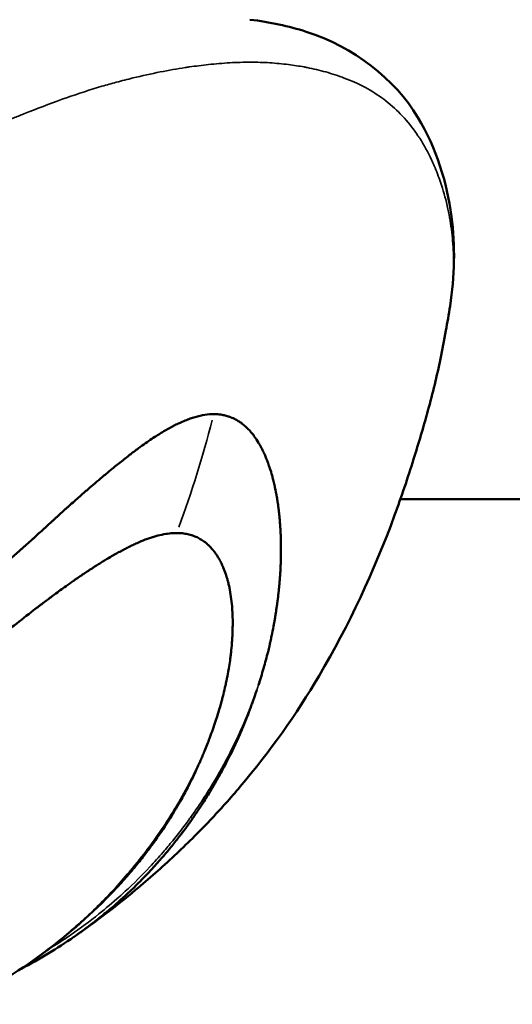
# Model space of a CAD drawing. Units: millimetres. Extents: x -2396 to 12644, y 0 to 10019.
# Drawn here: x -552 to -541, y 5610 to 5632 of the extents above; entities that cross this region are included whole.
import ezdxf

# ---------------------------------------------------------------- set-up
doc = ezdxf.new("R2010")
doc.units = ezdxf.units.MM
doc.layers.add('MD_Visible', color=7, linetype='Continuous', lineweight=50)
doc.layers.add('MD_Visible Narrow', color=7, linetype='Continuous', lineweight=35)

# ---------------------------------------------------------------- blocks, each defined once
blk = doc.blocks.new('CustomObjectsInViewport7_0')
at = {"layer": 'MD_Visible'}
for p, q in [((3988.549, 1437.344), (3988.549, 1437.344)), ((3991.309, 1437.344), (4411.814, 1437.344))]:
    blk.add_line(p, q, dxfattribs=at)
for points, knots in [([(3987.939, 1448.097), (3988.386, 1448.045), (3988.804, 1447.954), (3990.261, 1447.489), (3991.184, 1446.767), (3992.121, 1445.206), (3992.35, 1444.451), (3992.544, 1443.016), (3992.527, 1442.345), (3992.422, 1441.673)], [4.130806, 4.130806, 4.130806, 4.130806, 4.359546, 4.359546, 4.974485, 4.974485, 5.473709, 5.473709, 5.913118, 5.913118, 5.913118, 5.913118]), ([(3992.422, 1441.673), (3992.393, 1441.491), (3992.362, 1441.305), (3992.292, 1440.909), (3992.252, 1440.7), (3992.13, 1440.117), (3992.033, 1439.722), (3991.826, 1438.962), (3991.717, 1438.596), (3991.475, 1437.825), (3991.334, 1437.404), (3990.718, 1435.727), (3990.158, 1434.521), (3988.977, 1432.528), (3988.39, 1431.693), (3987.505, 1430.647), (3987.279, 1430.396), (3986.786, 1429.875), (3986.511, 1429.604), (3985.965, 1429.093), (3985.675, 1428.837), (3984.934, 1428.22), (3984.469, 1427.865), (3983.995, 1427.536)], [0, 0, 0, 0, 0.055605, 0.055605, 0.123278, 0.123278, 0.243987, 0.243987, 0.359532, 0.359532, 0.495658, 0.495658, 0.905651, 0.905651, 1.218188, 1.218188, 1.319422, 1.319422, 1.433344, 1.433344, 1.55456, 1.55456, 1.731187, 1.731187, 1.731187, 1.731187]), ([(3979.17, 1433.149), (3979.377, 1433.312), (3979.571, 1433.466), (3979.843, 1433.684), (3979.931, 1433.755), (3980.057, 1433.858), (3980.099, 1433.892), (3980.16, 1433.942), (3980.18, 1433.959), (3980.21, 1433.983), (3980.22, 1433.991), (3980.235, 1434.004), (3980.24, 1434.008), (3980.25, 1434.016), (3980.254, 1434.019), (3980.352, 1434.1), (3980.443, 1434.176), (3980.576, 1434.287), (3980.62, 1434.324), (3980.707, 1434.398), (3980.752, 1434.436), (3980.876, 1434.541), (3980.961, 1434.613), (3981.062, 1434.699), (3981.074, 1434.71), (3981.119, 1434.748), (3981.151, 1434.776), (3981.205, 1434.823), (3981.228, 1434.843), (3981.262, 1434.872), (3981.274, 1434.882), (3981.291, 1434.897), (3981.297, 1434.902), (3981.308, 1434.912), (3981.316, 1434.918), (3981.391, 1434.983), (3981.47, 1435.052), (3981.6, 1435.165), (3981.646, 1435.205), (3981.717, 1435.266), (3981.741, 1435.287), (3981.777, 1435.319), (3981.79, 1435.33), (3981.808, 1435.346), (3981.818, 1435.355), (3981.827, 1435.363), (3981.834, 1435.368), (3981.835, 1435.37), (3981.904, 1435.429), (3981.961, 1435.479), (3982.09, 1435.591), (3982.153, 1435.647), (3982.247, 1435.728), (3982.281, 1435.758), (3982.318, 1435.79), (3982.329, 1435.799), (3982.341, 1435.81), (3982.345, 1435.813), (3982.35, 1435.818), (3982.351, 1435.819), (3982.353, 1435.821), (3982.354, 1435.821), (3982.355, 1435.822), (3982.355, 1435.822), (3982.355, 1435.823), (3982.356, 1435.823), (3982.458, 1435.912), (3982.552, 1435.994), (3982.679, 1436.106), (3982.719, 1436.142), (3982.776, 1436.192), (3982.794, 1436.209), (3982.821, 1436.233), (3982.83, 1436.241), (3982.843, 1436.252), (3982.848, 1436.256), (3982.856, 1436.264), (3982.86, 1436.267), (3982.884, 1436.288), (3982.902, 1436.305), (3982.945, 1436.343), (3982.969, 1436.364), (3983.013, 1436.404), (3983.034, 1436.423), (3983.075, 1436.46), (3983.094, 1436.477), (3983.157, 1436.535), (3983.199, 1436.573), (3983.26, 1436.629), (3983.281, 1436.647), (3983.311, 1436.675), (3983.321, 1436.684), (3983.337, 1436.698), (3983.342, 1436.703), (3983.352, 1436.712), (3983.356, 1436.716), (3983.411, 1436.766), (3983.456, 1436.807), (3983.517, 1436.863), (3983.537, 1436.881), (3983.564, 1436.907), (3983.573, 1436.915), (3983.587, 1436.927), (3983.591, 1436.931), (3983.599, 1436.939), (3983.603, 1436.942), (3983.649, 1436.984), (3983.69, 1437.022), (3983.754, 1437.08), (3983.776, 1437.1), (3983.817, 1437.137), (3983.835, 1437.153), (3983.932, 1437.24), (3984.012, 1437.311), (3984.134, 1437.419), (3984.175, 1437.455), (3984.238, 1437.509), (3984.258, 1437.527), (3984.3, 1437.563), (3984.32, 1437.58), (3984.454, 1437.696), (3984.562, 1437.787), (3984.73, 1437.928), (3984.791, 1437.979), (3984.932, 1438.094), (3985.01, 1438.157), (3985.125, 1438.248), (3985.162, 1438.277), (3985.218, 1438.32), (3985.236, 1438.335), (3985.264, 1438.356), (3985.277, 1438.366), (3985.291, 1438.377), (3985.3, 1438.384), (3985.303, 1438.386), (3985.381, 1438.445), (3985.452, 1438.498), (3985.62, 1438.618), (3985.715, 1438.684), (3985.885, 1438.795), (3985.962, 1438.842), (3986.074, 1438.908), (3986.111, 1438.929), (3986.165, 1438.958), (3986.183, 1438.968), (3986.21, 1438.982), (3986.219, 1438.987), (3986.237, 1438.996), (3986.245, 1439), (3986.289, 1439.022), (3986.323, 1439.039), (3986.401, 1439.075), (3986.444, 1439.093), (3986.524, 1439.126), (3986.561, 1439.14), (3986.617, 1439.159), (3986.635, 1439.165), (3986.671, 1439.177), (3986.689, 1439.182), (3986.858, 1439.232), (3986.998, 1439.254), (3987.128, 1439.254)], [0, 0, 0, 0, 0.0625, 0.0625, 0.09375, 0.09375, 0.109375, 0.109375, 0.117187, 0.117187, 0.121094, 0.121094, 0.123047, 0.123047, 0.125, 0.125, 0.15625, 0.15625, 0.171875, 0.171875, 0.1875, 0.1875, 0.21875, 0.21875, 0.223214, 0.223214, 0.234375, 0.234375, 0.242187, 0.242187, 0.246094, 0.246094, 0.248047, 0.248047, 0.25, 0.25, 0.28125, 0.28125, 0.296875, 0.296875, 0.304687, 0.304687, 0.308594, 0.308594, 0.310547, 0.311523, 0.311523, 0.3125, 0.3125, 0.325004, 0.325004, 0.34375, 0.34375, 0.359375, 0.359375, 0.367187, 0.367187, 0.371094, 0.371094, 0.373047, 0.373047, 0.374023, 0.374023, 0.374512, 0.374512, 0.375, 0.375, 0.40625, 0.40625, 0.421875, 0.421875, 0.429687, 0.429687, 0.433594, 0.433594, 0.435547, 0.435547, 0.4375, 0.4375, 0.444295, 0.444295, 0.453125, 0.453125, 0.460937, 0.460937, 0.46875, 0.46875, 0.484375, 0.484375, 0.492187, 0.492187, 0.496094, 0.496094, 0.498047, 0.498047, 0.5, 0.5, 0.515625, 0.515625, 0.523437, 0.523437, 0.527344, 0.527344, 0.529297, 0.529297, 0.53125, 0.53125, 0.546875, 0.546875, 0.555438, 0.555438, 0.5625, 0.5625, 0.59375, 0.59375, 0.609375, 0.609375, 0.617187, 0.617187, 0.625, 0.625, 0.663963, 0.663963, 0.6875, 0.6875, 0.71875, 0.71875, 0.734375, 0.734375, 0.742187, 0.742187, 0.746094, 0.748047, 0.748047, 0.75, 0.75, 0.775839, 0.775839, 0.8125, 0.8125, 0.84375, 0.84375, 0.859375, 0.859375, 0.867187, 0.867187, 0.871094, 0.871094, 0.875, 0.875, 0.888637, 0.888637, 0.90625, 0.90625, 0.921875, 0.921875, 0.929687, 0.929687, 0.9375, 0.9375, 1, 1, 1, 1]), ([(3987.128, 1439.254), (3987.169, 1439.254), (3987.21, 1439.252), (3987.25, 1439.247), (3987.272, 1439.245), (3987.294, 1439.241), (3987.316, 1439.237), (3987.347, 1439.232), (3987.377, 1439.225), (3987.407, 1439.217), (3987.422, 1439.213), (3987.437, 1439.208), (3987.452, 1439.203), (3987.461, 1439.2), (3987.47, 1439.197), (3987.479, 1439.194), (3987.481, 1439.193), (3987.483, 1439.193), (3987.485, 1439.192), (3987.488, 1439.191), (3987.49, 1439.19), (3987.493, 1439.189), (3987.498, 1439.187), (3987.503, 1439.185), (3987.507, 1439.184), (3987.544, 1439.169), (3987.58, 1439.153), (3987.614, 1439.135), (3987.628, 1439.127), (3987.642, 1439.12), (3987.656, 1439.111), (3987.682, 1439.096), (3987.707, 1439.08), (3987.732, 1439.063), (3987.736, 1439.06), (3987.74, 1439.057), (3987.743, 1439.054), (3987.752, 1439.048), (3987.76, 1439.042), (3987.769, 1439.036), (3987.77, 1439.035), (3987.772, 1439.033), (3987.773, 1439.032), (3987.778, 1439.029), (3987.782, 1439.025), (3987.787, 1439.022), (3987.791, 1439.018), (3987.796, 1439.014), (3987.8, 1439.011), (3987.801, 1439.009), (3987.803, 1439.008), (3987.804, 1439.007), (3987.849, 1438.97), (3987.891, 1438.929), (3987.932, 1438.884), (3987.942, 1438.873), (3987.951, 1438.863), (3987.961, 1438.852), (3987.979, 1438.831), (3987.996, 1438.809), (3988.014, 1438.786), (3988.023, 1438.773), (3988.033, 1438.761), (3988.042, 1438.748), (3988.073, 1438.705), (3988.102, 1438.66), (3988.131, 1438.612), (3988.137, 1438.603), (3988.142, 1438.593), (3988.148, 1438.584), (3988.154, 1438.572), (3988.161, 1438.56), (3988.168, 1438.548), (3988.178, 1438.53), (3988.188, 1438.512), (3988.197, 1438.493), (3988.198, 1438.491), (3988.2, 1438.488), (3988.201, 1438.486), (3988.208, 1438.472), (3988.214, 1438.459), (3988.221, 1438.446), (3988.225, 1438.438), (3988.229, 1438.429), (3988.233, 1438.421), (3988.235, 1438.417), (3988.237, 1438.413), (3988.239, 1438.409), (3988.241, 1438.405), (3988.243, 1438.4), (3988.245, 1438.397), (3988.252, 1438.38), (3988.26, 1438.363), (3988.268, 1438.345), (3988.292, 1438.29), (3988.316, 1438.231), (3988.339, 1438.169), (3988.341, 1438.165), (3988.342, 1438.16), (3988.344, 1438.156), (3988.358, 1438.118), (3988.371, 1438.078), (3988.385, 1438.038), (3988.402, 1437.985), (3988.418, 1437.931), (3988.434, 1437.875), (3988.438, 1437.861), (3988.442, 1437.847), (3988.445, 1437.833), (3988.455, 1437.797), (3988.464, 1437.761), (3988.473, 1437.723), (3988.475, 1437.716), (3988.477, 1437.709), (3988.478, 1437.702), (3988.481, 1437.69), (3988.484, 1437.679), (3988.486, 1437.667), (3988.488, 1437.659), (3988.49, 1437.651), (3988.492, 1437.642), (3988.493, 1437.639), (3988.493, 1437.636), (3988.494, 1437.632), (3988.496, 1437.625), (3988.498, 1437.617), (3988.499, 1437.61), (3988.515, 1437.537), (3988.529, 1437.465), (3988.541, 1437.393), (3988.547, 1437.358), (3988.553, 1437.322), (3988.558, 1437.287), (3988.561, 1437.265), (3988.564, 1437.244), (3988.567, 1437.222), (3988.569, 1437.209), (3988.571, 1437.196), (3988.573, 1437.183), (3988.575, 1437.162), (3988.578, 1437.141), (3988.581, 1437.121), (3988.581, 1437.113), (3988.582, 1437.105), (3988.583, 1437.097), (3988.589, 1437.053), (3988.593, 1437.008), (3988.598, 1436.964), (3988.598, 1436.957), (3988.599, 1436.951), (3988.6, 1436.944), (3988.6, 1436.939), (3988.601, 1436.934), (3988.601, 1436.929), (3988.604, 1436.904), (3988.606, 1436.878), (3988.608, 1436.852), (3988.61, 1436.827), (3988.612, 1436.802), (3988.614, 1436.776), (3988.615, 1436.764), (3988.616, 1436.751), (3988.616, 1436.739), (3988.619, 1436.702), (3988.621, 1436.665), (3988.623, 1436.627), (3988.624, 1436.609), (3988.625, 1436.59), (3988.626, 1436.571), (3988.626, 1436.562), (3988.627, 1436.552), (3988.627, 1436.543), (3988.627, 1436.535), (3988.628, 1436.528), (3988.628, 1436.519), (3988.628, 1436.507), (3988.629, 1436.493), (3988.629, 1436.48), (3988.629, 1436.475), (3988.63, 1436.47), (3988.63, 1436.465), (3988.63, 1436.443), (3988.631, 1436.421), (3988.631, 1436.4), (3988.632, 1436.38), (3988.632, 1436.36), (3988.632, 1436.341), (3988.632, 1436.334), (3988.633, 1436.328), (3988.633, 1436.322), (3988.633, 1436.311), (3988.633, 1436.301), (3988.633, 1436.292), (3988.633, 1436.261), (3988.633, 1436.229), (3988.633, 1436.196), (3988.633, 1436.186), (3988.633, 1436.176), (3988.633, 1436.166), (3988.633, 1436.141), (3988.633, 1436.114), (3988.632, 1436.087), (3988.632, 1436.05), (3988.631, 1436.011), (3988.63, 1435.97), (3988.629, 1435.95), (3988.628, 1435.929), (3988.627, 1435.908), (3988.627, 1435.897), (3988.627, 1435.886), (3988.626, 1435.876), (3988.626, 1435.87), (3988.626, 1435.865), (3988.625, 1435.859), (3988.625, 1435.856), (3988.625, 1435.854), (3988.625, 1435.851), (3988.625, 1435.848), (3988.625, 1435.844), (3988.625, 1435.843), (3988.625, 1435.838), (3988.624, 1435.837), (3988.624, 1435.833), (3988.624, 1435.827), (3988.624, 1435.819), (3988.623, 1435.81), (3988.623, 1435.795), (3988.622, 1435.775), (3988.62, 1435.752), (3988.62, 1435.737), (3988.619, 1435.72), (3988.618, 1435.701), (3988.616, 1435.672), (3988.614, 1435.638), (3988.611, 1435.601), (3988.61, 1435.591), (3988.609, 1435.58), (3988.609, 1435.57), (3988.608, 1435.555), (3988.606, 1435.54), (3988.605, 1435.524), (3988.604, 1435.512), (3988.603, 1435.5), (3988.602, 1435.488), (3988.601, 1435.473), (3988.599, 1435.458), (3988.598, 1435.443), (3988.597, 1435.435), (3988.597, 1435.428), (3988.596, 1435.42), (3988.596, 1435.416), (3988.595, 1435.412), (3988.595, 1435.408), (3988.594, 1435.404), (3988.594, 1435.398), (3988.594, 1435.396), (3988.59, 1435.355), (3988.586, 1435.315), (3988.582, 1435.277), (3988.581, 1435.272), (3988.581, 1435.267), (3988.58, 1435.262), (3988.576, 1435.223), (3988.572, 1435.186), (3988.567, 1435.15), (3988.563, 1435.112), (3988.558, 1435.076), (3988.554, 1435.042), (3988.551, 1435.025), (3988.549, 1435.009), (3988.547, 1434.993), (3988.546, 1434.988), (3988.546, 1434.982), (3988.545, 1434.977), (3988.545, 1434.975), (3988.544, 1434.972), (3988.544, 1434.969), (3988.543, 1434.965), (3988.543, 1434.961), (3988.542, 1434.957), (3988.542, 1434.953), (3988.541, 1434.951), (3988.54, 1434.946), (3988.539, 1434.935), (3988.538, 1434.925), (3988.536, 1434.915), (3988.535, 1434.911), (3988.535, 1434.907), (3988.534, 1434.902), (3988.527, 1434.854), (3988.52, 1434.807), (3988.512, 1434.76), (3988.51, 1434.747), (3988.508, 1434.734), (3988.506, 1434.721), (3988.506, 1434.718), (3988.505, 1434.715), (3988.505, 1434.711), (3988.499, 1434.68), (3988.494, 1434.65), (3988.489, 1434.62), (3988.488, 1434.614), (3988.487, 1434.608), (3988.486, 1434.602), (3988.483, 1434.584), (3988.479, 1434.566), (3988.476, 1434.548), (3988.474, 1434.534), (3988.471, 1434.519), (3988.468, 1434.504), (3988.468, 1434.502), (3988.467, 1434.499), (3988.467, 1434.497), (3988.453, 1434.425), (3988.439, 1434.352), (3988.423, 1434.278), (3988.415, 1434.241), (3988.407, 1434.203), (3988.399, 1434.165), (3988.395, 1434.147), (3988.391, 1434.128), (3988.386, 1434.109), (3988.384, 1434.099), (3988.382, 1434.09), (3988.38, 1434.08), (3988.379, 1434.076), (3988.377, 1434.071), (3988.376, 1434.066), (3988.375, 1434.061), (3988.374, 1434.056), (3988.373, 1434.052), (3988.363, 1434.011), (3988.353, 1433.969), (3988.343, 1433.926), (3988.328, 1433.866), (3988.312, 1433.804), (3988.295, 1433.741), (3988.279, 1433.68), (3988.261, 1433.617), (3988.242, 1433.552), (3988.225, 1433.49), (3988.206, 1433.426), (3988.186, 1433.361), (3988.167, 1433.302), (3988.148, 1433.241), (3988.128, 1433.179)], [0, 0, 0, 0, 0.0200194, 0.0200194, 0.0200194, 0.03125, 0.03125, 0.03125, 0.046875, 0.046875, 0.046875, 0.0546875, 0.0546875, 0.0546875, 0.059608, 0.059608, 0.059608, 0.0605637, 0.0605637, 0.0605637, 0.0620612, 0.0620612, 0.0620612, 0.0647352, 0.0647352, 0.0647352, 0.085366, 0.085366, 0.085366, 0.09375, 0.09375, 0.09375, 0.109375, 0.109375, 0.109375, 0.1118243, 0.1118243, 0.1118243, 0.1171875, 0.1171875, 0.1171875, 0.1182005, 0.1182005, 0.1182005, 0.1210937, 0.1210937, 0.1210937, 0.1239495, 0.1239495, 0.1239495, 0.125, 0.125, 0.125, 0.1574728, 0.1574728, 0.1574728, 0.1650195, 0.1650195, 0.1650195, 0.1795821, 0.1795821, 0.1795821, 0.1875, 0.1875, 0.1875, 0.2136731, 0.2136731, 0.2136731, 0.21875, 0.21875, 0.21875, 0.2250849, 0.2250849, 0.2250849, 0.234375, 0.234375, 0.234375, 0.2356198, 0.2356198, 0.2356198, 0.2421875, 0.2421875, 0.2421875, 0.2460937, 0.2460937, 0.2460937, 0.2480469, 0.2480469, 0.2480469, 0.25, 0.25, 0.25, 0.2597053, 0.2597053, 0.2597053, 0.290934, 0.290934, 0.290934, 0.2931702, 0.2931702, 0.2931702, 0.3125, 0.3125, 0.3125, 0.3375786, 0.3375786, 0.3375786, 0.34375, 0.34375, 0.34375, 0.359375, 0.359375, 0.359375, 0.3623826, 0.3623826, 0.3623826, 0.3671875, 0.3671875, 0.3671875, 0.3705228, 0.3705228, 0.3705228, 0.3718716, 0.3718716, 0.3718716, 0.375, 0.375, 0.375, 0.40625, 0.40625, 0.40625, 0.421875, 0.421875, 0.421875, 0.4317404, 0.4317404, 0.4317404, 0.4375, 0.4375, 0.4375, 0.4464786, 0.4464786, 0.4464786, 0.4498933, 0.4498933, 0.4498933, 0.46875, 0.46875, 0.46875, 0.4714802, 0.4714802, 0.4714802, 0.4736575, 0.4736575, 0.4736575, 0.484375, 0.484375, 0.484375, 0.4948941, 0.4948941, 0.4948941, 0.499962, 0.499962, 0.499962, 0.515625, 0.515625, 0.515625, 0.5234375, 0.5234375, 0.5234375, 0.5273437, 0.5273437, 0.5273437, 0.5305535, 0.5305535, 0.5305535, 0.5355137, 0.5355137, 0.5355137, 0.5374615, 0.5374615, 0.5374615, 0.5462162, 0.5462162, 0.5462162, 0.5546875, 0.5546875, 0.5546875, 0.5574677, 0.5574677, 0.5574677, 0.5620822, 0.5620822, 0.5620822, 0.5776784, 0.5776784, 0.5776784, 0.5821785, 0.5821785, 0.5821785, 0.59375, 0.59375, 0.59375, 0.609375, 0.609375, 0.609375, 0.6171875, 0.6171875, 0.6171875, 0.6210937, 0.6210937, 0.6210937, 0.6230469, 0.6230469, 0.6230469, 0.6240234, 0.6240234, 0.6240234, 0.6249388, 0.6249388, 0.6249388, 0.6289808, 0.6289808, 0.6289808, 0.636164, 0.636164, 0.636164, 0.6483481, 0.6483481, 0.6483481, 0.65625, 0.65625, 0.65625, 0.6685932, 0.6685932, 0.6685932, 0.671875, 0.671875, 0.671875, 0.6763389, 0.6763389, 0.6763389, 0.6796875, 0.6796875, 0.6796875, 0.6835937, 0.6835937, 0.6835937, 0.6855469, 0.6855469, 0.6855469, 0.6865234, 0.6865234, 0.6865234, 0.6875, 0.6875, 0.6875, 0.7019918, 0.7019918, 0.7019918, 0.703835, 0.703835, 0.703835, 0.71875, 0.71875, 0.71875, 0.734375, 0.734375, 0.734375, 0.7421875, 0.7421875, 0.7421875, 0.744655, 0.744655, 0.744655, 0.7460937, 0.7460937, 0.7460937, 0.7480469, 0.7480469, 0.7480469, 0.75, 0.75, 0.75, 0.7539449, 0.7539449, 0.7539449, 0.7556038, 0.7556038, 0.7556038, 0.7745325, 0.7745325, 0.7745325, 0.7799023, 0.7799023, 0.7799023, 0.78125, 0.78125, 0.78125, 0.7941736, 0.7941736, 0.7941736, 0.796875, 0.796875, 0.796875, 0.8046875, 0.8046875, 0.8046875, 0.8113284, 0.8113284, 0.8113284, 0.8125, 0.8125, 0.8125, 0.84375, 0.84375, 0.84375, 0.859375, 0.859375, 0.859375, 0.8671875, 0.8671875, 0.8671875, 0.8710937, 0.8710937, 0.8710937, 0.8730469, 0.8730469, 0.8730469, 0.875, 0.875, 0.875, 0.8947617, 0.8947617, 0.8947617, 0.9226745, 0.9226745, 0.9226745, 0.9498735, 0.9498735, 0.9498735, 0.9761091, 0.9761091, 0.9761091, 1, 1, 1, 1]), ([(3986.297, 1436.588), (3986.191, 1436.588), (3986.08, 1436.576), (3985.905, 1436.538), (3985.845, 1436.523), (3985.77, 1436.5), (3985.756, 1436.496), (3985.725, 1436.486), (3985.707, 1436.48), (3985.674, 1436.469), (3985.658, 1436.463), (3985.626, 1436.451), (3985.608, 1436.445), (3985.534, 1436.417), (3985.473, 1436.391), (3985.376, 1436.349), (3985.343, 1436.334), (3985.293, 1436.31), (3985.276, 1436.302), (3985.25, 1436.289), (3985.242, 1436.285), (3985.224, 1436.276), (3985.214, 1436.271), (3985.182, 1436.255), (3985.155, 1436.241), (3985.094, 1436.209), (3985.058, 1436.19), (3984.987, 1436.152), (3984.953, 1436.133), (3984.9, 1436.103), (3984.882, 1436.093), (3984.854, 1436.077), (3984.845, 1436.071), (3984.831, 1436.063), (3984.826, 1436.06), (3984.817, 1436.055), (3984.811, 1436.051), (3984.754, 1436.018), (3984.694, 1435.982), (3984.593, 1435.92), (3984.557, 1435.897), (3984.506, 1435.865), (3984.494, 1435.857), (3984.474, 1435.845), (3984.467, 1435.84), (3984.45, 1435.83), (3984.44, 1435.823), (3984.419, 1435.81), (3984.407, 1435.802), (3984.327, 1435.75), (3984.256, 1435.703), (3984.152, 1435.633), (3984.118, 1435.61), (3984.067, 1435.575), (3984.05, 1435.563), (3984.017, 1435.54), (3984.002, 1435.529), (3983.928, 1435.478), (3983.872, 1435.438), (3983.73, 1435.337), (3983.643, 1435.274), (3983.488, 1435.159), (3983.418, 1435.107), (3983.315, 1435.029), (3983.281, 1435.003), (3983.23, 1434.964), (3983.213, 1434.951), (3983.179, 1434.925), (3983.163, 1434.914), (3982.998, 1434.786), (3982.853, 1434.673), (3982.629, 1434.497), (3982.548, 1434.433), (3982.411, 1434.324), (3982.354, 1434.279), (3982.162, 1434.126), (3982.023, 1434.015), (3981.848, 1433.876), (3981.815, 1433.85), (3981.743, 1433.793), (3981.702, 1433.761), (3981.625, 1433.699), (3981.587, 1433.67), (3981.531, 1433.625), (3981.513, 1433.61), (3981.484, 1433.588), (3981.475, 1433.581), (3981.456, 1433.566), (3981.445, 1433.557), (3981.325, 1433.462), (3981.209, 1433.371), (3981.065, 1433.258), (3981.041, 1433.239), (3980.945, 1433.164), (3980.87, 1433.106), (3980.756, 1433.017), (3980.718, 1432.987), (3980.659, 1432.941), (3980.64, 1432.926), (3980.601, 1432.896), (3980.579, 1432.879), (3980.502, 1432.82), (3980.443, 1432.774), (3980.151, 1432.548), (3979.914, 1432.365), (3979.673, 1432.181)], [0, 0, 0, 0, 0.0625, 0.0625, 0.09375, 0.09375, 0.1005216, 0.1005216, 0.109375, 0.109375, 0.1171875, 0.1171875, 0.125, 0.125, 0.15625, 0.15625, 0.171875, 0.171875, 0.1796875, 0.1796875, 0.1835937, 0.1835937, 0.1875, 0.1875, 0.2012826, 0.2012826, 0.21875, 0.21875, 0.234375, 0.234375, 0.2421875, 0.2421875, 0.2460937, 0.2460937, 0.2480469, 0.2480469, 0.25, 0.25, 0.28125, 0.28125, 0.296875, 0.296875, 0.3019845, 0.3019845, 0.3046875, 0.3046875, 0.3085937, 0.3085937, 0.3125, 0.3125, 0.34375, 0.34375, 0.359375, 0.359375, 0.3671875, 0.3671875, 0.375, 0.375, 0.3993238, 0.3993238, 0.4375, 0.4375, 0.46875, 0.46875, 0.484375, 0.484375, 0.4921875, 0.4921875, 0.5, 0.5, 0.5625, 0.5625, 0.5989395, 0.5989395, 0.625, 0.625, 0.6875, 0.6875, 0.7014152, 0.7014152, 0.71875, 0.71875, 0.734375, 0.734375, 0.7421875, 0.7421875, 0.7460937, 0.7460937, 0.75, 0.75, 0.8023078, 0.8023078, 0.8125, 0.8125, 0.84375, 0.84375, 0.859375, 0.859375, 0.8671875, 0.8671875, 0.875, 0.875, 0.9002906, 0.9002906, 1, 1, 1, 1]), ([(3986.905, 1431.665), (3986.945, 1431.761), (3986.984, 1431.857), (3987.02, 1431.953), (3987.027, 1431.971), (3987.034, 1431.989), (3987.041, 1432.007), (3987.062, 1432.065), (3987.083, 1432.122), (3987.104, 1432.18), (3987.11, 1432.197), (3987.116, 1432.214), (3987.122, 1432.231), (3987.143, 1432.293), (3987.163, 1432.354), (3987.183, 1432.415), (3987.217, 1432.52), (3987.249, 1432.625), (3987.278, 1432.728), (3987.282, 1432.743), (3987.286, 1432.757), (3987.29, 1432.771), (3987.291, 1432.776), (3987.293, 1432.781), (3987.294, 1432.786), (3987.302, 1432.817), (3987.311, 1432.848), (3987.319, 1432.878), (3987.323, 1432.893), (3987.326, 1432.909), (3987.33, 1432.924), (3987.334, 1432.939), (3987.339, 1432.956), (3987.343, 1432.973), (3987.36, 1433.04), (3987.375, 1433.107), (3987.39, 1433.172), (3987.397, 1433.207), (3987.405, 1433.242), (3987.412, 1433.276), (3987.426, 1433.345), (3987.439, 1433.412), (3987.451, 1433.478), (3987.455, 1433.502), (3987.459, 1433.525), (3987.463, 1433.549), (3987.473, 1433.609), (3987.482, 1433.669), (3987.491, 1433.727), (3987.493, 1433.744), (3987.495, 1433.76), (3987.497, 1433.777), (3987.499, 1433.789), (3987.501, 1433.802), (3987.502, 1433.815), (3987.503, 1433.818), (3987.503, 1433.821), (3987.504, 1433.825), (3987.507, 1433.853), (3987.511, 1433.882), (3987.514, 1433.911), (3987.522, 1433.982), (3987.528, 1434.052), (3987.534, 1434.12), (3987.534, 1434.128), (3987.535, 1434.135), (3987.535, 1434.142), (3987.537, 1434.168), (3987.539, 1434.194), (3987.541, 1434.219), (3987.541, 1434.23), (3987.542, 1434.24), (3987.542, 1434.251), (3987.543, 1434.26), (3987.544, 1434.27), (3987.544, 1434.28), (3987.546, 1434.309), (3987.547, 1434.339), (3987.548, 1434.369), (3987.549, 1434.4), (3987.55, 1434.431), (3987.55, 1434.463), (3987.551, 1434.493), (3987.551, 1434.524), (3987.551, 1434.556), (3987.551, 1434.571), (3987.551, 1434.587), (3987.551, 1434.602), (3987.551, 1434.614), (3987.551, 1434.627), (3987.551, 1434.638), (3987.551, 1434.64), (3987.551, 1434.642), (3987.551, 1434.644), (3987.55, 1434.718), (3987.547, 1434.788), (3987.542, 1434.86), (3987.542, 1434.873), (3987.541, 1434.886), (3987.54, 1434.899), (3987.535, 1434.969), (3987.528, 1435.039), (3987.519, 1435.108), (3987.511, 1435.177), (3987.5, 1435.246), (3987.488, 1435.313), (3987.486, 1435.323), (3987.484, 1435.333), (3987.482, 1435.343), (3987.478, 1435.361), (3987.474, 1435.38), (3987.47, 1435.399), (3987.464, 1435.427), (3987.457, 1435.455), (3987.451, 1435.483), (3987.45, 1435.485), (3987.45, 1435.487), (3987.449, 1435.489), (3987.447, 1435.496), (3987.445, 1435.503), (3987.444, 1435.51), (3987.44, 1435.524), (3987.436, 1435.538), (3987.432, 1435.551), (3987.421, 1435.591), (3987.409, 1435.63), (3987.397, 1435.668), (3987.38, 1435.719), (3987.361, 1435.769), (3987.341, 1435.817), (3987.338, 1435.823), (3987.336, 1435.828), (3987.333, 1435.834), (3987.331, 1435.839), (3987.329, 1435.844), (3987.326, 1435.849), (3987.321, 1435.862), (3987.315, 1435.875), (3987.309, 1435.888), (3987.303, 1435.899), (3987.298, 1435.911), (3987.292, 1435.922), (3987.289, 1435.928), (3987.286, 1435.934), (3987.283, 1435.939), (3987.282, 1435.942), (3987.281, 1435.945), (3987.279, 1435.948), (3987.278, 1435.951), (3987.276, 1435.953), (3987.275, 1435.956), (3987.261, 1435.983), (3987.247, 1436.008), (3987.232, 1436.032), (3987.218, 1436.055), (3987.204, 1436.077), (3987.19, 1436.098), (3987.176, 1436.119), (3987.163, 1436.139), (3987.149, 1436.157), (3987.142, 1436.166), (3987.135, 1436.175), (3987.128, 1436.184), (3987.125, 1436.188), (3987.121, 1436.193), (3987.118, 1436.197), (3987.116, 1436.199), (3987.115, 1436.201), (3987.113, 1436.203), (3987.111, 1436.205), (3987.11, 1436.207), (3987.108, 1436.209), (3987.103, 1436.215), (3987.098, 1436.221), (3987.093, 1436.227), (3987.073, 1436.25), (3987.053, 1436.272), (3987.032, 1436.292), (3987.022, 1436.302), (3987.012, 1436.312), (3987.002, 1436.321), (3986.998, 1436.325), (3986.993, 1436.329), (3986.989, 1436.333), (3986.975, 1436.345), (3986.961, 1436.357), (3986.947, 1436.369), (3986.938, 1436.376), (3986.929, 1436.383), (3986.919, 1436.39), (3986.915, 1436.394), (3986.91, 1436.397), (3986.905, 1436.401), (3986.902, 1436.403), (3986.898, 1436.406), (3986.895, 1436.408), (3986.866, 1436.428), (3986.833, 1436.449), (3986.801, 1436.467), (3986.785, 1436.476), (3986.768, 1436.484), (3986.752, 1436.492), (3986.719, 1436.507), (3986.684, 1436.521), (3986.649, 1436.533), (3986.641, 1436.536), (3986.633, 1436.538), (3986.626, 1436.541), (3986.589, 1436.552), (3986.552, 1436.561), (3986.514, 1436.568), (3986.495, 1436.572), (3986.476, 1436.575), (3986.456, 1436.578), (3986.418, 1436.583), (3986.378, 1436.586), (3986.337, 1436.587), (3986.324, 1436.588), (3986.31, 1436.588), (3986.297, 1436.588)], [0, 0, 0, 0, 0.047986, 0.047986, 0.047986, 0.056955, 0.056955, 0.056955, 0.085771, 0.085771, 0.085771, 0.094243, 0.094243, 0.094243, 0.125, 0.125, 0.125, 0.177662, 0.177662, 0.177662, 0.184977, 0.184977, 0.184977, 0.1875, 0.1875, 0.1875, 0.203125, 0.203125, 0.203125, 0.210937, 0.210937, 0.210937, 0.21875, 0.21875, 0.21875, 0.25, 0.25, 0.25, 0.266894, 0.266894, 0.266894, 0.30047, 0.30047, 0.30047, 0.3125, 0.3125, 0.3125, 0.34375, 0.34375, 0.34375, 0.352856, 0.352856, 0.352856, 0.359375, 0.359375, 0.359375, 0.360894, 0.360894, 0.360894, 0.375, 0.375, 0.375, 0.410129, 0.410129, 0.410129, 0.413744, 0.413744, 0.413744, 0.427067, 0.427067, 0.427067, 0.432449, 0.432449, 0.432449, 0.4375, 0.4375, 0.4375, 0.452873, 0.452873, 0.452873, 0.46875, 0.46875, 0.46875, 0.484375, 0.484375, 0.484375, 0.492187, 0.492187, 0.492187, 0.498081, 0.498081, 0.498081, 0.499155, 0.499155, 0.499155, 0.538099, 0.538099, 0.538099, 0.54506, 0.54506, 0.54506, 0.582555, 0.582555, 0.582555, 0.619602, 0.619602, 0.619602, 0.625, 0.625, 0.625, 0.635347, 0.635347, 0.635347, 0.651023, 0.651023, 0.651023, 0.652153, 0.652153, 0.652153, 0.65625, 0.65625, 0.65625, 0.664305, 0.664305, 0.664305, 0.6875, 0.6875, 0.6875, 0.71875, 0.71875, 0.71875, 0.722472, 0.722472, 0.722472, 0.725847, 0.725847, 0.725847, 0.734375, 0.734375, 0.734375, 0.742187, 0.742187, 0.742187, 0.746094, 0.746094, 0.746094, 0.748047, 0.748047, 0.748047, 0.75, 0.75, 0.75, 0.765694, 0.765694, 0.765694, 0.78125, 0.78125, 0.78125, 0.796875, 0.796875, 0.796875, 0.804687, 0.804687, 0.804687, 0.808594, 0.808594, 0.808594, 0.810547, 0.810547, 0.810547, 0.8125, 0.8125, 0.8125, 0.817087, 0.817087, 0.817087, 0.834939, 0.834939, 0.834939, 0.84375, 0.84375, 0.84375, 0.847384, 0.847384, 0.847384, 0.859375, 0.859375, 0.859375, 0.867187, 0.867187, 0.867187, 0.871094, 0.871094, 0.871094, 0.874123, 0.874123, 0.874123, 0.896804, 0.896804, 0.896804, 0.908019, 0.908019, 0.908019, 0.930778, 0.930778, 0.930778, 0.93569, 0.93569, 0.93569, 0.958756, 0.958756, 0.958756, 0.970056, 0.970056, 0.970056, 0.992532, 0.992532, 0.992532, 1, 1, 1, 1]), ([(3988.09, 1433.067), (3988.084, 1433.049), (3988.078, 1433.032), (3988.067, 1432.998), (3988.061, 1432.981), (3988.05, 1432.947), (3988.044, 1432.93), (3988.029, 1432.887), (3988.02, 1432.861), (3988, 1432.802), (3987.988, 1432.77), (3987.97, 1432.72), (3987.964, 1432.703), (3987.93, 1432.611), (3987.902, 1432.537), (3987.867, 1432.448), (3987.86, 1432.432), (3987.825, 1432.342), (3987.795, 1432.27), (3987.762, 1432.191), (3987.759, 1432.184), (3987.735, 1432.129), (3987.715, 1432.083), (3987.684, 1432.013), (3987.674, 1431.99), (3987.654, 1431.946), (3987.645, 1431.925), (3987.634, 1431.901), (3987.633, 1431.9), (3987.626, 1431.884), (3987.619, 1431.869), (3987.59, 1431.806), (3987.567, 1431.758), (3987.484, 1431.586), (3987.422, 1431.463), (3987.312, 1431.257), (3987.267, 1431.173), (3987.215, 1431.081), (3987.21, 1431.072), (3987.2, 1431.055), (3987.195, 1431.047), (3987.169, 1431.001), (3987.147, 1430.964), (3987.112, 1430.903), (3987.099, 1430.881), (3987.074, 1430.839), (3987.062, 1430.819), (3987.048, 1430.797), (3987.046, 1430.793), (3987.014, 1430.74), (3986.983, 1430.69), (3986.901, 1430.56), (3986.849, 1430.479), (3986.751, 1430.332), (3986.706, 1430.266), (3986.565, 1430.063), (3986.465, 1429.927), (3986.356, 1429.785), (3986.351, 1429.778), (3986.286, 1429.694), (3986.225, 1429.618), (3986.092, 1429.455), (3986.019, 1429.368), (3985.926, 1429.262), (3985.908, 1429.241), (3985.838, 1429.162), (3985.785, 1429.103), (3985.694, 1429.005), (3985.658, 1428.966), (3985.602, 1428.908), (3985.583, 1428.889), (3985.555, 1428.86), (3985.546, 1428.85), (3985.527, 1428.831), (3985.517, 1428.821), (3985.466, 1428.768), (3985.422, 1428.725), (3985.338, 1428.642), (3985.297, 1428.602), (3985.118, 1428.432), (3984.976, 1428.304), (3984.748, 1428.109), (3984.664, 1428.04), (3984.47, 1427.884), (3984.357, 1427.797), (3984.239, 1427.71), (3984.237, 1427.709), (3984.156, 1427.65), (3984.076, 1427.592), (3983.995, 1427.536)], [0, 0, 0, 0, 0.0013093, 0.0013093, 0.0026078, 0.0026078, 0.0039062, 0.0039062, 0.0059056, 0.0059056, 0.0084361, 0.0084361, 0.0097656, 0.0097656, 0.015625, 0.015625, 0.016931, 0.016931, 0.0228274, 0.0228274, 0.0234375, 0.0234375, 0.0273437, 0.0273437, 0.0292969, 0.0292969, 0.0311419, 0.0311419, 0.03125, 0.03125, 0.0324811, 0.0324811, 0.0365066, 0.0365066, 0.046875, 0.046875, 0.0539607, 0.0539607, 0.0546875, 0.0546875, 0.0554196, 0.0554196, 0.0585937, 0.0585937, 0.0605469, 0.0605469, 0.062167, 0.062167, 0.0625, 0.0625, 0.0669598, 0.0669598, 0.0743011, 0.0743011, 0.0803732, 0.0803732, 0.0930464, 0.0930464, 0.09375, 0.09375, 0.1009923, 0.1009923, 0.109375, 0.109375, 0.1113885, 0.1113885, 0.1171875, 0.1171875, 0.1210937, 0.1210937, 0.1230469, 0.1230469, 0.1240234, 0.1240234, 0.125, 0.125, 0.1296551, 0.1296551, 0.1340121, 0.1340121, 0.1483146, 0.1483146, 0.15625, 0.15625, 0.1665695, 0.1665695, 0.1667408, 0.1667408, 0.1737632, 0.1737632, 0.1737632, 0.1737632]), ([(3986.905, 1431.665), (3986.905, 1431.661), (3986.904, 1431.658), (3986.9, 1431.65), (3986.899, 1431.646), (3986.896, 1431.64), (3986.894, 1431.636), (3986.893, 1431.632), (3986.892, 1431.63), (3986.889, 1431.624), (3986.887, 1431.62), (3986.878, 1431.598), (3986.871, 1431.583), (3986.86, 1431.557), (3986.856, 1431.547), (3986.851, 1431.535), (3986.848, 1431.528), (3986.835, 1431.499), (3986.824, 1431.473), (3986.809, 1431.439), (3986.807, 1431.434), (3986.804, 1431.427), (3986.803, 1431.425), (3986.802, 1431.424), (3986.802, 1431.423), (3986.8, 1431.417), (3986.797, 1431.411), (3986.779, 1431.37), (3986.754, 1431.315), (3986.713, 1431.225), (3986.707, 1431.213), (3986.694, 1431.186), (3986.691, 1431.18), (3986.677, 1431.15), (3986.667, 1431.129), (3986.651, 1431.097), (3986.645, 1431.085), (3986.608, 1431.008), (3986.576, 1430.945), (3986.491, 1430.782), (3986.438, 1430.684), (3986.366, 1430.557), (3986.35, 1430.528), (3986.267, 1430.385), (3986.199, 1430.272), (3986.125, 1430.155), (3986.122, 1430.151), (3986.115, 1430.139), (3986.11, 1430.132), (3986.095, 1430.107), (3986.085, 1430.092), (3985.963, 1429.903), (3985.848, 1429.737), (3985.677, 1429.504), (3985.622, 1429.431), (3985.497, 1429.269), (3985.427, 1429.182), (3985.345, 1429.084), (3985.334, 1429.07), (3985.315, 1429.047), (3985.307, 1429.038), (3985.297, 1429.026), (3985.294, 1429.022), (3985.244, 1428.963), (3985.198, 1428.91), (3985.129, 1428.831), (3985.106, 1428.805), (3985.071, 1428.767), (3985.054, 1428.748), (3985.037, 1428.729), (3985.025, 1428.716), (3985.02, 1428.711), (3984.992, 1428.68), (3984.971, 1428.657), (3984.93, 1428.614), (3984.911, 1428.594), (3984.893, 1428.574)], [0.0000026, 0.0000026, 0.0000026, 0.0000026, 0.0004883, 0.0004883, 0.0009766, 0.0009766, 0.0012207, 0.0012207, 0.0014648, 0.0014648, 0.0019531, 0.0019531, 0.0039062, 0.0039062, 0.0048828, 0.0048828, 0.0058594, 0.0058594, 0.0087891, 0.0087891, 0.0092773, 0.0092773, 0.0095215, 0.0095215, 0.0097656, 0.0097656, 0.0113956, 0.0113956, 0.0175781, 0.0175781, 0.0185547, 0.0185547, 0.0195313, 0.0195313, 0.0220087, 0.0220087, 0.0234375, 0.0234375, 0.03125, 0.03125, 0.0432374, 0.0432374, 0.046875, 0.046875, 0.0609533, 0.0609533, 0.0615234, 0.0615234, 0.0625, 0.0625, 0.0642982, 0.0642982, 0.0842692, 0.0842692, 0.09375, 0.09375, 0.1056169, 0.1056169, 0.107572, 0.107572, 0.1088384, 0.1088384, 0.109375, 0.109375, 0.1171875, 0.1171875, 0.1210938, 0.1210938, 0.1230469, 0.1240234, 0.1240234, 0.125, 0.125, 0.1282389, 0.1282389, 0.1310402, 0.1310402, 0.1310402, 0.1310402])]:
    blk.add_open_spline(points, degree=3, knots=knots, dxfattribs=at)
for points in [[(3984.892, 1428.573), (3983.932, 1427.56), (3982.761, 1426.685), (3981.441, 1426.022)], [(3984.893, 1428.574), (3984.893, 1428.574), (3984.892, 1428.573), (3984.892, 1428.573)], [(3983.993, 1427.534), (3983.618, 1427.274), (3983.224, 1427.035), (3982.81, 1426.819)], [(3983.995, 1427.536), (3983.994, 1427.535), (3983.993, 1427.535), (3983.993, 1427.534)], [(3982.792, 1426.81), (3982.792, 1426.81), (3982.792, 1426.81), (3982.792, 1426.81)]]:
    blk.add_open_spline(points, degree=3, dxfattribs=at)
at = {"layer": 'MD_Visible Narrow', "extrusion": (0, 0, -1)}
blk.add_ellipse((3979.33, 1440.893), major_axis=(-3.785, -13.87), ratio=0.553519, start_param=4.689306, end_param=4.86467, dxfattribs=at)
at = {"layer": 'MD_Visible Narrow'}
for points, knots in [([(3944.657, 1437.344), (3944.925, 1437.249), (3945.195, 1437.158), (3946.008, 1436.902), (3946.556, 1436.751), (3947.66, 1436.488), (3948.218, 1436.376), (3949.339, 1436.192), (3949.906, 1436.12), (3951.067, 1436.016), (3951.654, 1435.985), (3952.727, 1435.964), (3953.211, 1435.968), (3954.187, 1436), (3954.678, 1436.028), (3955.666, 1436.109), (3956.163, 1436.162), (3956.867, 1436.252), (3957.072, 1436.28), (3957.576, 1436.353), (3957.874, 1436.4), (3958.682, 1436.536), (3959.192, 1436.634), (3960.217, 1436.849), (3960.733, 1436.967), (3961.77, 1437.224), (3962.291, 1437.363), (3963.339, 1437.661), (3963.866, 1437.82), (3964.928, 1438.158), (3965.462, 1438.337), (3966.54, 1438.715), (3967.083, 1438.913), (3967.687, 1439.144), (3967.752, 1439.169), (3968.307, 1439.382), (3968.794, 1439.577), (3969.853, 1440.012), (3970.419, 1440.25), (3971.357, 1440.657), (3971.738, 1440.829), (3972.319, 1441.099), (3972.519, 1441.193), (3973.108, 1441.472), (3973.488, 1441.644), (3974.243, 1441.982), (3974.624, 1442.158), (3975.252, 1442.452), (3975.5, 1442.569), (3975.875, 1442.746), (3976.005, 1442.807), (3976.509, 1443.047), (3976.881, 1443.224), (3977.612, 1443.574), (3977.97, 1443.746), (3978.335, 1443.921), (3978.345, 1443.926), (3978.721, 1444.107), (3979.084, 1444.281), (3979.708, 1444.577), (3979.969, 1444.701), (3980.325, 1444.868), (3980.421, 1444.913), (3980.871, 1445.122), (3981.223, 1445.283), (3981.615, 1445.457), (3981.659, 1445.476), (3982.014, 1445.632), (3982.323, 1445.764), (3982.71, 1445.921), (3982.791, 1445.954), (3983.16, 1446.101), (3983.446, 1446.21), (3983.759, 1446.323), (3983.792, 1446.334), (3984.095, 1446.441), (3984.361, 1446.527), (3984.729, 1446.635), (3984.836, 1446.665), (3985.068, 1446.728), (3985.191, 1446.76), (3985.522, 1446.84), (3985.727, 1446.885), (3986.118, 1446.962), (3986.305, 1446.994), (3986.519, 1447.027), (3986.549, 1447.032), (3986.723, 1447.057), (3986.866, 1447.075), (3987.171, 1447.108), (3987.332, 1447.121), (3987.645, 1447.139), (3987.797, 1447.144), (3988.095, 1447.144), (3988.24, 1447.139), (3988.527, 1447.121), (3988.667, 1447.108), (3988.923, 1447.075), (3989.038, 1447.057), (3989.175, 1447.032), (3989.198, 1447.027), (3989.364, 1446.994), (3989.502, 1446.962), (3989.779, 1446.885), (3989.918, 1446.839), (3990.131, 1446.759), (3990.208, 1446.727), (3990.347, 1446.665), (3990.41, 1446.635), (3990.62, 1446.527), (3990.761, 1446.441), (3990.908, 1446.334), (3990.924, 1446.323), (3991.072, 1446.21), (3991.194, 1446.101), (3991.338, 1445.954), (3991.369, 1445.921), (3991.511, 1445.764), (3991.612, 1445.632), (3991.717, 1445.476), (3991.73, 1445.457), (3991.842, 1445.283), (3991.929, 1445.122), (3992.028, 1444.913), (3992.048, 1444.868), (3992.12, 1444.701), (3992.167, 1444.577), (3992.268, 1444.281), (3992.317, 1444.107), (3992.359, 1443.926), (3992.36, 1443.921), (3992.399, 1443.746), (3992.43, 1443.574), (3992.475, 1443.224), (3992.49, 1443.047), (3992.499, 1442.808), (3992.501, 1442.746), (3992.502, 1442.569), (3992.499, 1442.452), (3992.483, 1442.158), (3992.465, 1441.982), (3992.436, 1441.766), (3992.429, 1441.72), (3992.422, 1441.673)], [-13.662615, -13.662615, -13.662615, -13.662615, -13.564747, -13.564747, -13.369583, -13.369583, -13.174631, -13.174631, -12.982463, -12.982463, -12.79253, -12.79253, -12.639161, -12.639161, -12.48618, -12.48618, -12.333454, -12.333454, -12.270991, -12.270991, -12.180324, -12.180324, -12.02621, -12.02621, -11.870719, -11.870719, -11.713306, -11.713306, -11.553412, -11.553412, -11.389989, -11.389989, -11.222271, -11.222271, -11.201926, -11.201926, -11.049336, -11.049336, -10.86827, -10.86827, -10.745734, -10.745734, -10.681613, -10.681613, -10.556537, -10.556537, -10.428196, -10.428196, -10.344194, -10.344194, -10.299752, -10.299752, -10.170755, -10.170755, -10.044638, -10.044638, -10.04112, -10.04112, -9.911061, -9.911061, -9.815991, -9.815991, -9.780882, -9.780882, -9.650469, -9.650469, -9.634137, -9.634137, -9.517019, -9.517019, -9.48584, -9.48584, -9.374195, -9.374195, -9.361239, -9.361239, -9.252996, -9.252996, -9.208046, -9.208046, -9.155247, -9.155247, -9.065644, -9.065644, -8.98129, -8.98129, -8.967503, -8.967503, -8.901036, -8.901036, -8.823752, -8.823752, -8.748035, -8.748035, -8.672347, -8.672347, -8.595048, -8.595048, -8.528569, -8.528569, -8.51475, -8.51475, -8.430405, -8.430405, -8.340557, -8.340557, -8.288015, -8.288015, -8.243101, -8.243101, -8.13483, -8.13483, -8.121881, -8.121881, -8.010228, -8.010228, -7.979044, -7.979044, -7.861937, -7.861937, -7.845598, -7.845598, -7.715185, -7.715185, -7.680074, -7.680074, -7.585011, -7.585011, -7.454954, -7.454954, -7.451404, -7.451404, -7.325314, -7.325314, -7.196316, -7.196316, -7.151929, -7.151929, -7.067877, -7.067877, -6.939539, -6.939539, -6.905461, -6.905461, -6.905461, -6.905461]), ([(3983.419, 1427.254), (3983.588, 1427.357), (3983.754, 1427.464), (3983.918, 1427.577), (3983.92, 1427.579), (3984.139, 1427.729), (3984.348, 1427.885), (3984.708, 1428.173), (3984.861, 1428.302), (3985.054, 1428.475), (3985.099, 1428.515), (3985.334, 1428.732), (3985.517, 1428.915), (3985.795, 1429.211), (3985.894, 1429.321), (3986.064, 1429.517), (3986.136, 1429.602), (3986.318, 1429.826), (3986.426, 1429.966), (3986.581, 1430.176), (3986.63, 1430.244), (3986.736, 1430.395), (3986.793, 1430.478), (3986.938, 1430.697), (3987.024, 1430.833), (3987.244, 1431.198), (3987.372, 1431.429), (3987.518, 1431.715), (3987.543, 1431.765), (3987.661, 1432.006), (3987.749, 1432.199), (3987.891, 1432.536), (3987.947, 1432.68), (3988.031, 1432.906), (3988.06, 1432.985), (3988.09, 1433.067)], [3.9837819, 3.9837819, 3.9837819, 3.9837819, 4.0503573, 4.0503573, 4.0511987, 4.0511987, 4.1399271, 4.1399271, 4.2082596, 4.2082596, 4.2288825, 4.2288825, 4.3183345, 4.3183345, 4.3693924, 4.3693924, 4.4081107, 4.4081107, 4.4693218, 4.4693218, 4.4984039, 4.4984039, 4.5333457, 4.5333457, 4.5894031, 4.5894031, 4.6811582, 4.6811582, 4.7004012, 4.7004012, 4.7740039, 4.7740039, 4.828146, 4.828146, 4.8581006, 4.8581006, 4.8581006, 4.8581006]), ([(3981.441, 1426.022), (3981.512, 1426.058), (3981.582, 1426.094), (3981.682, 1426.147), (3981.712, 1426.163), (3981.914, 1426.271), (3982.083, 1426.367), (3982.444, 1426.582), (3982.634, 1426.703), (3982.888, 1426.875), (3982.956, 1426.921), (3983.139, 1427.05), (3983.253, 1427.134), (3983.543, 1427.354), (3983.715, 1427.492), (3983.982, 1427.72), (3984.081, 1427.806), (3984.242, 1427.953), (3984.307, 1428.013), (3984.529, 1428.224), (3984.682, 1428.378), (3984.956, 1428.669), (3985.078, 1428.806), (3985.205, 1428.954), (3985.213, 1428.963), (3985.233, 1428.987), (3985.245, 1429.001), (3985.394, 1429.179), (3985.526, 1429.345), (3985.778, 1429.682), (3985.899, 1429.854), (3986.033, 1430.056), (3986.052, 1430.085), (3986.165, 1430.258), (3986.255, 1430.405), (3986.445, 1430.73), (3986.544, 1430.91), (3986.686, 1431.191), (3986.734, 1431.291), (3986.819, 1431.473), (3986.855, 1431.554), (3986.896, 1431.646), (3986.9, 1431.655), (3986.905, 1431.665)], [2.4238117, 2.4238117, 2.4238117, 2.4238117, 2.4478304, 2.4478304, 2.458315, 2.458315, 2.5178459, 2.5178459, 2.5877977, 2.5877977, 2.6133607, 2.6133607, 2.657749, 2.657749, 2.7276642, 2.7276642, 2.7692459, 2.7692459, 2.7975708, 2.7975708, 2.8674625, 2.8674625, 2.9272378, 2.9272378, 2.9312012, 2.9312012, 2.9373543, 2.9373543, 3.0072826, 3.0072826, 3.0772717, 3.0772717, 3.088891, 3.088891, 3.1471968, 3.1471968, 3.216792, 3.216792, 3.2554087, 3.2554087, 3.2861096, 3.2861096, 3.2893239, 3.2893239, 3.2893239, 3.2893239])]:
    blk.add_open_spline(points, degree=3, knots=knots, dxfattribs=at)
blk.add_rational_spline([(3988.128, 1433.179), (3988.111, 1433.128), (3988.094, 1433.077), (3988.092, 1433.072), (3988.09, 1433.067)], [0.978456003119, 0.988799699639, 1, 0.998924126335, 0.997856156603], degree=2, knots=[1.51072873, 1.51072873, 1.51072873, 1.57079633, 1.57079633, 1.57656627, 1.57656627, 1.57656627], dxfattribs=at)
blk.add_open_spline([(3983.377, 1427.228), (3983.377, 1427.228), (3983.377, 1427.228), (3983.377, 1427.228)], degree=3, dxfattribs=at)

msp = doc.modelspace()

# ---------------------------------------------------------------- block references
msp.add_blockref('CustomObjectsInViewport7_0', (-4535.247, 4183.95))

doc.saveas('drawing.dxf')
